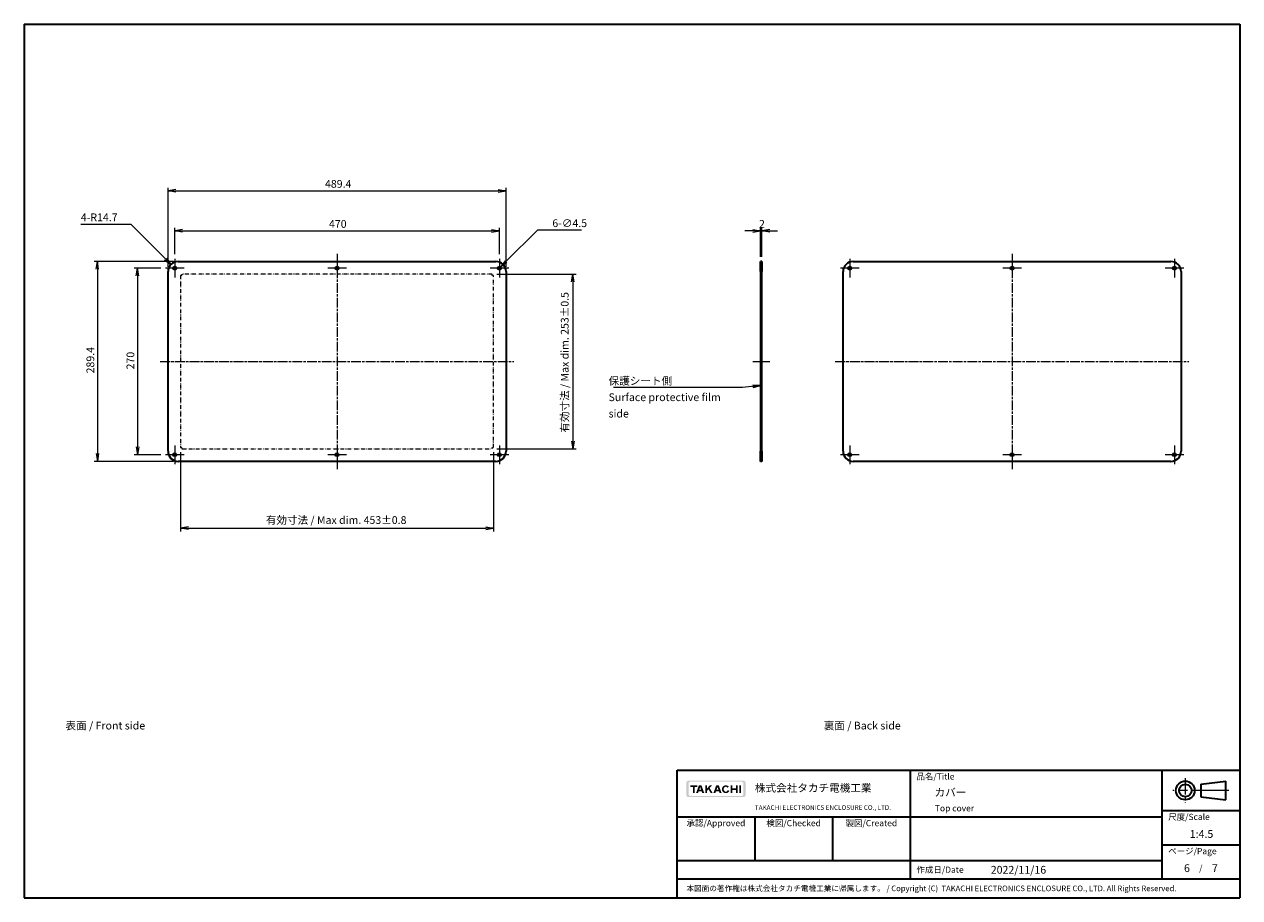
# Model space of a CAD drawing. Units: millimetres. Extents: x 36 to 10458, y 20 to 1846.
# Drawn here: x 6929 to 8688, y 20 to 1284 of the extents above; entities that cross this region are included whole.
import ezdxf
from ezdxf.enums import TextEntityAlignment as Align

# ---------------------------------------------------------------- set-up
doc = ezdxf.new("R2010")
doc.units = ezdxf.units.MM
doc.header["$LTSCALE"] = 2.5
doc.linetypes.add('CHAIN', pattern=[0.35429999999999995, 0.2362, -0.0295, 0.0591, -0.0295])
doc.linetypes.add('DASH_DOUBLE_DOT', pattern=[0.43979999999999997, 0.24, -0.06, 0.0098, -0.06, 0.01, -0.06])
doc.layers.get('Defpoints').update_dxf_attribs({"lineweight": 25})
for name, color, linetype, lineweight in [('Border (ISO)', 7, 'Continuous', 35), ('Center Mark (ISO)', 131, 'Continuous', 18), ('Centerline (ISO)', 131, 'Continuous', 18), ('Dimension (ISO)', 7, 'Continuous', 18), ('Dimension (ISO) @ 1', 7, 'Continuous', 18), ('Hatch (ISO)', 1, 'Continuous', 18), ('Sketch Geometry (ISO)', 7, 'Continuous', 18), ('Symbol (ISO)', 7, 'Continuous', 18), ('Symbol (ISO) @ 1', 7, 'Continuous', 18), ('Title (ISO)', 7, 'Continuous', 35), ('Visible (ISO)', 7, 'Continuous', 35), ('Visible Narrow (ISO)', 7, 'Continuous', 25)]:
    doc.layers.add(name, color=color, linetype=linetype, lineweight=lineweight)
doc.styles.add('Note Text (TK)', font='MS PGothic.ttf')
doc.styles.add('文字スタイル40', font='MS PGothic.ttf')
doc.styles.add('文字スタイル67', font='arial.ttf')
doc.dimstyles.new('Default - Method 1b (TK)', dxfattribs={"dimscale": 2.5, "dimtxt": 2.5, "dimasz": 2.5, "dimexe": 1, "dimexo": 1.499999999999999, "dimgap": 1, "dimtad": 1, "dimtoh": 1, "dimdsep": 46, "dimtxsty": 'Note Text (TK)', "dimblk": 'OPEN', "dimcen": 0.09, "dimdle": 5, "dimclrd": 100, "dimclre": 100, "dimclrt": 7, "dimadec": 1, "dimazin": 1, "dimtfac": 1, "dimtmove": 0, "dimatfit": 3, "dimldrblk": 'OPEN', "dimfxl": 1, "dimtolj": 1, "dimlwd": -1, "dimlwe": -1, "dimarcsym": 0})
doc.dimstyles.new('Default - Method 1b (TK)$7', dxfattribs={"dimscale": 2.5, "dimtxt": 2.5, "dimasz": 2.5, "dimexe": 1, "dimexo": 1.499999999999999, "dimgap": 1, "dimtad": 1, "dimtoh": 1, "dimdsep": 46, "dimtxsty": 'Note Text (TK)', "dimblk": 'OPEN', "dimcen": 0.09, "dimdle": 5, "dimclrd": 100, "dimclre": 100, "dimclrt": 7, "dimadec": 1, "dimazin": 1, "dimtfac": 1, "dimtmove": 0, "dimatfit": 3, "dimldrblk": 'OPEN', "dimfxl": 1, "dimtolj": 1, "dimlwd": -1, "dimlwe": -1, "dimarcsym": 0})

# ---------------------------------------------------------------- blocks, each defined once
blk = doc.blocks.new('図面枠 tk図枠')
at = {"layer": 'Border (ISO)'}
for p, q in [((14.49999999999999, 289), (405.4999999999999, 289)), ((14.49999999999999, 289), (14.50000000000001, 8.000000000000007)), ((405.4999999999999, 289), (405.4999999999999, 8.000000000000007)), ((14.50000000000001, 8.000000000000007), (405.4999999999999, 8.000000000000007))]:
    blk.add_line(p, q, dxfattribs=at)
blk = doc.blocks.new('表題欄 tk表題欄')
at = {"layer": 'Hatch (ISO)'}
h = blk.add_hatch(color=256, dxfattribs=at)
edge = h.paths.add_edge_path(flags=0)
edge.add_arc((95.444849922821, 237.346881026017), 0.5958259999999996, 269.9999999999897, 360)
edge.add_line((96.040675922821, 237.3468810260171), (96.04067592282095, 240.7585970260168))
edge.add_arc((95.44484992282096, 240.7585970260169), 0.5958259999999996, 0, 90.0000000000068)
edge.add_line((95.44484992282091, 241.3544230260169), (79.00658192282103, 241.3544230260169))
edge.add_arc((79.00658192282103, 240.7585970260169), 0.5958259999999996, 90, 180)
edge.add_line((78.41075592282102, 240.7585970260168), (78.41075592282081, 237.3468810260171))
edge.add_arc((79.00658192282081, 237.3468810260168), 0.5958259999999996, 180, 270.0000000000205)
edge.add_line((79.00658192282103, 236.7510550260168), (95.44484992282091, 236.751055026017))
edge = h.paths.add_edge_path()
edge.add_line((77.70882392282107, 241.0034570260169), (77.70882392282107, 237.1020210260171))
edge.add_arc((78.41075592282097, 237.102021026017), 0.7019319999998935, 180, 270.000000000008)
edge.add_line((78.41075592282105, 236.4000890260172), (96.04067592282101, 236.4000890260172))
edge.add_arc((96.040675922821, 237.102021026017), 0.7019319999998921, 270, 360)
edge.add_line((96.7426079228209, 237.1020210260171), (96.74260792282098, 241.0034570260169))
edge.add_arc((96.04067592282107, 241.003457026017), 0.7019319999998921, 0, 90.00000000000873)
edge.add_line((96.04067592282095, 241.705389026017), (78.41075592282105, 241.7053890260169))
edge.add_arc((78.41075592282105, 241.0034570260169), 0.7019319999999984, 90.00000000000072, 180)
for points in [[(78.94128592282102, 240.1954190260171), (78.94128592282102, 239.7056990260171), (79.79013392282097, 239.7056990260171), (79.79013392282097, 237.7060090260171), (80.37779792282102, 237.7060090260171), (80.37779792282102, 239.7056990260171), (81.22664592282104, 239.7056990260171), (81.22664592282104, 240.1954190260171)], [(85.55355153134052, 237.7060090260171), (84.81294043548178, 238.9396854897348), (84.28739592282106, 238.3724785432585), (84.28739592282106, 237.7060090260171), (83.76502792282103, 237.7060090260171), (83.76502792282103, 240.1954190260171), (84.28739592282106, 240.1954190260171), (84.28739592282106, 239.1472136578642), (85.2586086041826, 240.1954190260171), (85.97643794456017, 240.1954190260171), (85.18872726044239, 239.3452627384302), (86.172817922821, 237.7060090260171)], [(91.96090243223207, 240.1954190260171), (91.96090243223207, 237.7060090260171), (92.4791894322321, 237.7060090260171), (92.4791894322321, 238.7058540260171), (93.63819343223211, 238.7058540260171), (93.63819343223211, 237.7060090260171), (94.15648043223207, 237.7060090260171), (94.15648043223207, 240.1954190260171), (93.63819343223211, 240.1954190260171), (93.63819343223211, 239.195574026017), (92.4791894322321, 239.195574026017), (92.4791894322321, 240.1954190260171)], [(94.71149643223212, 240.1954190260171), (94.71149643223212, 237.7060090260171), (95.2338644322322, 237.7060090260171), (95.2338644322322, 240.1954190260171)]]:
    blk.add_hatch(color=256, dxfattribs=at).paths.add_polyline_path(points)
h = blk.add_hatch(color=256, dxfattribs=at)
h.paths.add_polyline_path([(82.45967999495221, 238.7589070260171), (81.8218998506899, 238.7589070260171), (82.14078992282104, 239.627313026017)], flags=0)
h.paths.add_polyline_path([(82.64850318183746, 238.2447010260171), (81.63307666380464, 238.2447010260171), (81.43526189659153, 237.7060090260171), (80.81854592282102, 237.7060090260171), (81.73268992282102, 240.1954190260171), (82.54888992282102, 240.1954190260171), (83.46303392282098, 237.7060090260171), (82.84631794905052, 237.7060090260171)])
h = blk.add_hatch(color=256, dxfattribs=at)
h.paths.add_polyline_path([(87.39654585068993, 238.7589070260171), (88.03432599495216, 238.7589070260171), (87.71543592282107, 239.627313026017)], flags=0)
h.paths.add_polyline_path([(87.00990789659151, 237.7060090260171), (87.20772266380467, 238.2447010260171), (88.22314918183736, 238.2447010260171), (88.42096394905047, 237.7060090260171), (89.03767992282091, 237.7060090260171), (88.123535922821, 240.1954190260171), (87.30733592282104, 240.1954190260171), (86.39319192282105, 237.7060090260171)])
h = blk.add_hatch(color=256, dxfattribs=at)
edge = h.paths.add_edge_path()
edge.add_arc((90.39257192282079, 238.9507140260171), 1.273272000000011, 38.55054079078439, 336.5820184016556)
edge.add_line((91.56096443223191, 238.4446700260172), (91.04202846323602, 238.6694270587604))
edge.add_ellipse((90.392571922821, 238.9507140260171), major_axis=(0, -0.7998759999999119), ratio=0.8673469387756529, start_angle=128.5505407907963, end_angle=426.582018401653, ccw=False)
edge.add_line((90.96328818027123, 239.4055047731898), (91.38834540645578, 239.7442231660233))
at = {"layer": 'Title (ISO)'}
for p, q in [((74.70882392282105, 245.052739026017), (255.7088239228211, 245.052739026017)), ((74.70882392282105, 204.052739026017), (74.70882392282105, 245.052739026017)), ((149.7088239228211, 245.052739026017), (149.7088239228211, 210.052739026017)), ((230.7088239228211, 245.052739026017), (230.7088239228211, 210.052739026017)), ((255.7088239228211, 245.052739026017), (255.7088239228211, 204.052739026017)), ((243.2088239228211, 240.552739026017), (251.2088239228211, 241.552739026017)), ((243.2088239228211, 240.552739026017), (243.2088239228211, 236.552739026017)), ((251.2088239228211, 235.552739026017), (251.2088239228211, 241.552739026017)), ((243.2088239228211, 236.552739026017), (251.2088239228211, 235.552739026017)), ((230.7088239228211, 232.052739026017), (255.7088239228211, 232.052739026017)), ((74.70882392282105, 230.052739026017), (230.7088239228211, 230.0527390260171)), ((99.70882392282105, 230.052739026017), (99.70882392282108, 216.052739026017)), ((124.708823922821, 230.052739026017), (124.708823922821, 216.052739026017)), ((230.7088239228211, 221.052739026017), (255.7088239228211, 221.052739026017)), ((74.70882392282105, 216.052739026017), (230.7088239228211, 216.052739026017)), ((255.7088239228211, 210.052739026017), (74.70882392282105, 210.052739026017)), ((74.70882392282105, 204.052739026017), (255.7088239228211, 204.052739026017))]:
    blk.add_line(p, q, dxfattribs=at)
at = {"layer": 'Title (ISO)', "color": 4, "linetype": 'CHAIN', "lineweight": 18, "ltscale": 8.889559745788574}
blk.add_line((238.2088239228211, 242.5527390260171), (238.2088239228211, 234.552739026017), dxfattribs=at)
at = {"layer": 'Title (ISO)', "color": 4, "linetype": 'CHAIN', "lineweight": 18, "ltscale": 20.00163269042969}
blk.add_line((252.2088239228211, 238.552739026017), (234.2088239228211, 238.552739026017), dxfattribs=at)
at = {"layer": 'Title (ISO)'}
for radius in [3, 2]:
    blk.add_circle((238.2088239228211, 238.5527390260171), radius, dxfattribs=at)
at = {"layer": 'Title (ISO)', "color": 1, "char_height": 2.000000029802322, "line_spacing_factor": 1.5, "style": 'Note Text (TK)'}
for s, insert, attachment_point in [('\\fＭＳ Ｐゴシック|b0|i0;{\\H2.0000;品名/Title}', (151.708823922821, 243.052739026017), 4), ('\\fＭＳ Ｐゴシック|b0|i0;{\\H2.0000;尺度/Scale}', (232.7088239228211, 230.052739026017), 4), ('\\fＭＳ Ｐゴシック|b0|i0;{\\H2.0000;承認/Approved}', (87.20882392282105, 228.052739026017), 5), ('\\fＭＳ Ｐゴシック|b0|i0;{\\H2.0000;検図/Checked}', (112.208823922821, 228.0527390260171), 5), ('\\fＭＳ Ｐゴシック|b0|i0;{\\H2.0000;製図/Created}', (137.208823922821, 228.052739026017), 5), ('\\fＭＳ Ｐゴシック|b0|i0;{\\H2.0000;ページ/Page}', (232.7088239228211, 219.052739026017), 4), ('\\fＭＳ Ｐゴシック|b0|i0;{\\H2.0000;作成日/Date}', (151.708823922821, 213.052739026017), 4)]:
    blk.add_mtext(s, dxfattribs=dict(at, insert=insert, attachment_point=attachment_point))
at = {"layer": 'Title (ISO)', "color": 7, "line_spacing_factor": 1.5, "style": 'Note Text (TK)'}
for s, insert, char_height, attachment_point in [('株式会社タカチ電機工業', (99.74260792282095, 239.052739026017), 2.5, 4), ('\\fArial|b0|i0;{\\H1.4986;TAKACHI ELECTRONICS ENCLOSURE CO., LTD.}', (99.74260792282095, 233.052739026017), 1.49859994649887, 4), ('\\fＭＳ Ｐゴシック|b0|i0;{\\H2.0000;/}', (243.2088239228211, 213.5527390260171), 2.000000029802322, 5), ('\\fＭＳ Ｐゴシック|b0|i0;{\\H1.8000;本図面の著作権は株式会社タカチ電機工業に帰属します。 / Copyright (C)\xa0 TAKACHI ELECTRONICS ENCLOSURE CO., LTD. All Rights Reserved.}', (77.70882392282107, 207.052739026017), 1.800000071525573, 4)]:
    blk.add_mtext(s, dxfattribs=dict(at, insert=insert, char_height=char_height, attachment_point=attachment_point))
at = {"layer": 'Title (ISO)', "color": 7}
for tag, p, height, style in [('<品名>_001', (157.5383693773665, 236.7885344805625), 2.5, 'Note Text (TK)'), ('<Title>_001', (157.708823922821, 231.5520568828656), 2.000000029802322, '文字スタイル67'), ('<型番>_001', (157.6576875571527, 219.9930798731327), 3.000000119209289, '文字スタイル40'), ('<総ページ数>_001', (246.7926307410029, 212.302739026017), 2.5, 'Note Text (TK)'), ('作成日_001', (175.5895057410029, 211.7814322078352), 2.5, 'Note Text (TK)'), ('<ページ_No.>_001', (237.9488807410029, 212.302739026017), 2.5, 'Note Text (TK)')]:
    blk.add_attdef(tag, p, '', height=height, dxfattribs=dict(at, style=style))
at = {"layer": 'Title (ISO)', "color": 7, "style": 'Note Text (TK)'}
for tag, p in [('<尺度>', (243.2088239228211, 224.552739026017)), ('<部品サイズ>', (112.208823922821, 213.052739026017))]:
    blk.add_attdef(tag, text='', height=2.5, dxfattribs=at).set_placement(p, align=Align.MIDDLE_CENTER)
blk = doc.blocks.new('_Open')
at = {"color": 0, "linetype": 'ByBlock', "lineweight": -2}
for p, q in [((-1, 0.1666666666666666), (0, 0)), ((-1, -0.1666666666666666), (0, 0)), ((0, 0), (-1, 0))]:
    blk.add_line(p, q, dxfattribs=at)
blk = doc.blocks.new('*D66')
at = {"layer": 'Defpoints', "color": 0}
for p in [(7616.484898537672, 985.3756958617793), (7146.484898537671, 944.8756958617794), (7616.484898537672, 944.8756958617829)]:
    blk.add_point(p, dxfattribs=at)
at = {"layer": 'Dimension (ISO)', "color": 100}
for p, q in [((7146.484898537671, 951.6256958617793), (7146.484898537671, 989.8756958617793)), ((7157.734898537672, 985.3756958617793), (7605.234898537672, 985.3756958617793)), ((7616.484898537672, 951.625695861783), (7616.484898537672, 989.8756958617793))]:
    blk.add_line(p, q, dxfattribs=at)
at = {"layer": 'Dimension (ISO)', "color": 100, "xscale": 11.25, "yscale": 11.25, "zscale": 11.25, "rotation": 180}
blk.add_blockref('_Open', (7146.484898537671, 985.3756958617793), dxfattribs=at)
at = {"layer": 'Dimension (ISO)', "color": 100, "xscale": 11.25, "yscale": 11.25, "zscale": 11.25}
blk.add_blockref('_Open', (7616.484898537672, 985.3756958617793), dxfattribs=at)
at = {"layer": 'Dimension (ISO)', "color": 7, "insert": (7369.787455355854, 995.5006958617794), "char_height": 11.25, "attachment_point": 4, "style": 'Note Text (TK)'}
blk.add_mtext('\\A1;470', dxfattribs=at)
blk = doc.blocks.new('*D67')
at = {"layer": 'Defpoints', "color": 0}
for p in [(7626.184898537669, 1043.375695861779), (7136.784898537671, 926.3756958617793), (7626.184898537669, 926.3756958617793)]:
    blk.add_point(p, dxfattribs=at)
at = {"layer": 'Dimension (ISO)', "color": 100}
for p, q in [((7136.784898537671, 933.1256958617794), (7136.784898537671, 1047.875695861779)), ((7148.034898537672, 1043.375695861779), (7614.934898537669, 1043.375695861779)), ((7626.184898537669, 933.1256958617794), (7626.184898537669, 1047.875695861779))]:
    blk.add_line(p, q, dxfattribs=at)
at = {"layer": 'Dimension (ISO)', "color": 100, "xscale": 11.25, "yscale": 11.25, "zscale": 11.25, "rotation": 180}
blk.add_blockref('_Open', (7136.784898537671, 1043.375695861779), dxfattribs=at)
at = {"layer": 'Dimension (ISO)', "color": 100, "xscale": 11.25, "yscale": 11.25, "zscale": 11.25}
blk.add_blockref('_Open', (7626.184898537669, 1043.375695861779), dxfattribs=at)
at = {"layer": 'Dimension (ISO)', "color": 7, "insert": (7364.00265421949, 1053.500695861779), "char_height": 11.25, "attachment_point": 4, "style": 'Note Text (TK)'}
blk.add_mtext('\\A1;489.4', dxfattribs=at)
blk = doc.blocks.new('*D68')
at = {"layer": 'Defpoints', "color": 0}
for p in [(7141.090428854231, 936.7701655452297), (7151.484898537671, 926.3756958617845)]:
    blk.add_point(p, dxfattribs=at)
at = {"layer": 'Dimension (ISO)', "color": 100}
for p, q in [((7010.584372541592, 994.9582066911103), (7082.902387708376, 994.9582066911107)), ((7082.902387708376, 994.9582066911107), (7133.135477565883, 944.72511683358))]:
    blk.add_line(p, q, dxfattribs=at)
at = {"layer": 'Dimension (ISO)', "color": 100, "xscale": 11.25, "yscale": 11.25, "zscale": 11.25, "rotation": 314.9999999999875}
blk.add_blockref('_Open', (7141.090428854231, 936.7701655452297), dxfattribs=at)
at = {"layer": 'Dimension (ISO)', "color": 7, "insert": (7010.584372541592, 1005.060706691111), "char_height": 11.25, "attachment_point": 4, "style": 'Note Text (TK)'}
blk.add_mtext('\\A1;\\fＭＳ Ｐゴシック|b0|i0;{\\H11.2050;4-R14.7}', dxfattribs=at)
blk = doc.blocks.new('*D69')
at = {"layer": 'Defpoints', "color": 0}
for p in [(7132.984898537673, 931.3756958617794), (7092.484898537673, 661.3756958617829), (7132.984898537673, 661.3756958617829)]:
    blk.add_point(p, dxfattribs=at)
at = {"layer": 'Dimension (ISO)', "color": 100}
for p, q in [((7126.234898537672, 931.3756958617794), (7087.984898537673, 931.3756958617794)), ((7092.484898537673, 920.1256958617793), (7092.484898537673, 672.625695861783)), ((7126.234898537672, 661.3756958617829), (7087.984898537673, 661.3756958617829))]:
    blk.add_line(p, q, dxfattribs=at)
at = {"layer": 'Dimension (ISO)', "color": 100, "xscale": 11.25, "yscale": 11.25, "zscale": 11.25}
for p, rotation in [((7092.484898537673, 931.3756958617794), 90), ((7092.484898537673, 661.3756958617829), 270)]:
    blk.add_blockref('_Open', p, dxfattribs=dict(at, rotation=rotation))
at = {"layer": 'Dimension (ISO)', "color": 7, "insert": (7082.359898537672, 784.8060935890558), "char_height": 11.25, "attachment_point": 4, "rotation": 90, "style": 'Note Text (TK)'}
blk.add_mtext('\\A1;270', dxfattribs=at)
blk = doc.blocks.new('*D70')
at = {"layer": 'Defpoints', "color": 0}
for p in [(7151.484898537671, 941.0756958617801), (7034.484898537673, 651.6756958617823), (7151.484898537671, 651.6756958617823)]:
    blk.add_point(p, dxfattribs=at)
at = {"layer": 'Dimension (ISO)', "color": 100}
for p, q in [((7144.734898537672, 941.0756958617801), (7029.984898537673, 941.0756958617801)), ((7034.484898537673, 929.82569586178), (7034.484898537673, 662.9256958617823)), ((7144.734898537672, 651.6756958617823), (7029.984898537673, 651.6756958617823))]:
    blk.add_line(p, q, dxfattribs=at)
at = {"layer": 'Dimension (ISO)', "color": 100, "xscale": 11.25, "yscale": 11.25, "zscale": 11.25}
for p, rotation in [((7034.484898537673, 941.0756958617801), 90), ((7034.484898537673, 651.6756958617823), 270)]:
    blk.add_blockref('_Open', p, dxfattribs=dict(at, rotation=rotation))
at = {"layer": 'Dimension (ISO)', "color": 7, "insert": (7024.359898537672, 779.0212924526921), "char_height": 11.25, "attachment_point": 4, "rotation": 90, "style": 'Note Text (TK)'}
blk.add_mtext('\\A1;289.4', dxfattribs=at)
blk = doc.blocks.new('*D71')
at = {"layer": 'Defpoints', "color": 0}
for p in [(7154.984898537673, 671.875695861783), (7607.984898537672, 671.875695861783), (7607.984898537672, 554.875695861783)]:
    blk.add_point(p, dxfattribs=at)
at = {"layer": 'Dimension (ISO)', "color": 100}
for p, q in [((7154.984898537673, 665.125695861783), (7154.984898537673, 550.375695861783)), ((7607.984898537672, 665.125695861783), (7607.984898537672, 550.375695861783)), ((7166.234898537672, 554.875695861783), (7596.734898537672, 554.875695861783))]:
    blk.add_line(p, q, dxfattribs=at)
at = {"layer": 'Dimension (ISO)', "color": 100, "xscale": 11.25, "yscale": 11.25, "zscale": 11.25, "rotation": 180}
blk.add_blockref('_Open', (7154.984898537673, 554.875695861783), dxfattribs=at)
at = {"layer": 'Dimension (ISO)', "color": 100, "xscale": 11.25, "yscale": 11.25, "zscale": 11.25}
blk.add_blockref('_Open', (7607.984898537672, 554.875695861783), dxfattribs=at)
at = {"layer": 'Dimension (ISO)', "color": 7, "insert": (7278.443463878581, 566.7608094981466), "char_height": 11.25, "attachment_point": 4, "style": 'Note Text (TK)'}
blk.add_mtext('\\A1;\\fＭＳ Ｐゴシック|b0|i0;{\\H11.2050;有効寸法 / Max dim. 453±0.8}', dxfattribs=at)
blk = doc.blocks.new('*D72')
at = {"layer": 'Defpoints', "color": 0}
for p in [(7605.984898537672, 922.8756958617793), (7605.984898537672, 669.8756958617829), (7722.984898537672, 669.8756958617829)]:
    blk.add_point(p, dxfattribs=at)
at = {"layer": 'Dimension (ISO)', "color": 100}
for p, q in [((7612.734898537673, 922.8756958617793), (7727.484898537672, 922.8756958617793)), ((7722.984898537672, 911.6256958617794), (7722.984898537672, 681.125695861783)), ((7612.734898537673, 669.8756958617829), (7727.484898537672, 669.8756958617829))]:
    blk.add_line(p, q, dxfattribs=at)
at = {"layer": 'Dimension (ISO)', "color": 100, "xscale": 11.25, "yscale": 11.25, "zscale": 11.25}
for p, rotation in [((7722.984898537672, 922.8756958617793), 90), ((7722.984898537672, 669.8756958617829), 270)]:
    blk.add_blockref('_Open', p, dxfattribs=dict(at, rotation=rotation))
at = {"layer": 'Dimension (ISO)', "color": 7, "insert": (7711.099784901309, 693.3660935890557), "char_height": 11.25, "attachment_point": 4, "rotation": 90, "style": 'Note Text (TK)'}
blk.add_mtext('\\A1;\\fＭＳ Ｐゴシック|b0|i0;{\\H11.2050;有効寸法 / Max dim. 253±0.5}', dxfattribs=at)
blk = doc.blocks.new('*D73')
at = {"layer": 'Defpoints', "color": 0}
for p in [(7618.07588879534, 932.9666861194468), (7614.893908280008, 929.7847056041151)]:
    blk.add_point(p, dxfattribs=at)
at = {"layer": 'Dimension (ISO)', "color": 100}
for p, q in [((7671.547952074471, 986.4387493985773), (7626.030840083689, 940.9216374077955)), ((7735.53912845674, 986.4387493985782), (7671.547952074471, 986.4387493985773)), ((7616.079898537676, 931.3756958617805), (7616.889898537673, 931.375695861781)), ((7616.484898537674, 930.9706958617812), (7616.484898537674, 931.7806958617806))]:
    blk.add_line(p, q, dxfattribs=at)
at = {"layer": 'Dimension (ISO)', "color": 100, "xscale": 11.25, "yscale": 11.25, "zscale": 11.25, "rotation": 225}
blk.add_blockref('_Open', (7618.07588879534, 932.9666861194468), dxfattribs=at)
at = {"layer": 'Dimension (ISO)', "color": 7, "insert": (7693.202054593102, 996.5412493985773), "char_height": 11.25, "attachment_point": 4, "style": 'Note Text (TK)'}
blk.add_mtext('\\A1;\\fＭＳ Ｐゴシック|b0|i0;{\\H11.2050;6-∅4.5}', dxfattribs=at)
blk = doc.blocks.new('*D74')
at = {"layer": 'Defpoints', "color": 0}
for p in [(7994.582423605052, 985.3756958617793), (7994.582423605052, 941.0756958617801), (7996.582423605052, 941.0756958617801)]:
    blk.add_point(p, dxfattribs=at)
at = {"layer": 'Dimension (ISO)', "color": 100}
for p, q in [((7983.332423605053, 985.3756958617793), (7972.082423605051, 985.3756958617793)), ((7994.582423605052, 947.8256958617802), (7994.582423605052, 989.8756958617793)), ((7996.582423605052, 985.3756958617793), (7994.582423605052, 985.3756958617793)), ((7996.582423605052, 947.8256958617802), (7996.582423605052, 989.8756958617793)), ((8007.832423605051, 985.3756958617793), (8019.082423605052, 985.3756958617793))]:
    blk.add_line(p, q, dxfattribs=at)
at = {"layer": 'Dimension (ISO)', "color": 100, "xscale": 11.25, "yscale": 11.25, "zscale": 11.25}
blk.add_blockref('_Open', (7994.582423605052, 985.3756958617793), dxfattribs=at)
at = {"layer": 'Dimension (ISO)', "color": 100, "xscale": 11.25, "yscale": 11.25, "zscale": 11.25, "rotation": 180}
blk.add_blockref('_Open', (7996.582423605052, 985.3756958617793), dxfattribs=at)
at = {"layer": 'Dimension (ISO)', "color": 7, "insert": (7992.322480423235, 995.5006958617794), "char_height": 11.25, "attachment_point": 4, "style": 'Note Text (TK)'}
blk.add_mtext('\\A1;2', dxfattribs=at)

msp = doc.modelspace()

# ---------------------------------------------------------------- linework, layer by layer
at = {"layer": 'Center Mark (ISO)', "linetype": 'CHAIN', "ltscale": 6.667144298553466}
for p, q in [((7146.484898537671, 944.8756958617794), (7146.484898537671, 917.8756958617794)), ((7381.484898537673, 944.8756958617794), (7381.484898537673, 917.8756958617794)), ((7616.484898537672, 944.8756958617829), (7616.484898537672, 917.875695861783)), ((8123.701747983977, 944.8756958617829), (8123.701747983977, 917.875695861783)), ((8358.701747983976, 944.8756958617794), (8358.701747983976, 917.8756958617794)), ((8593.701747983976, 944.8756958617794), (8593.701747983976, 917.8756958617794)), ((7159.984898537672, 931.3756958617794), (7132.984898537673, 931.3756958617794)), ((7394.984898537671, 931.3756958617794), (7367.984898537672, 931.3756958617794)), ((7629.984898537673, 931.375695861783), (7602.984898537672, 931.375695861783)), ((8137.201747983976, 931.375695861783), (8110.201747983976, 931.375695861783)), ((8372.201747983978, 931.3756958617794), (8345.201747983976, 931.3756958617794)), ((8607.201747983976, 931.3756958617794), (8580.201747983974, 931.3756958617794)), ((7146.484898537671, 674.875695861783), (7146.484898537671, 647.875695861783)), ((7381.484898537673, 674.875695861783), (7381.484898537673, 647.875695861783)), ((7616.484898537672, 674.875695861783), (7616.484898537672, 647.875695861783)), ((8123.701747983977, 674.875695861783), (8123.701747983977, 647.875695861783)), ((8358.701747983976, 674.875695861783), (8358.701747983976, 647.875695861783)), ((8593.701747983976, 674.875695861783), (8593.701747983976, 647.875695861783)), ((7159.984898537672, 661.3756958617829), (7132.984898537673, 661.3756958617829)), ((7394.984898537671, 661.3756958617829), (7367.984898537672, 661.3756958617829)), ((7629.984898537673, 661.3756958617829), (7602.984898537672, 661.3756958617829)), ((8137.201747983976, 661.3756958617829), (8110.201747983976, 661.3756958617829)), ((8372.201747983978, 661.3756958617829), (8345.201747983976, 661.3756958617829)), ((8607.201747983976, 661.3756958617829), (8580.201747983974, 661.3756958617829))]:
    msp.add_line(p, q, dxfattribs=at)
at = {"layer": 'Centerline (ISO)', "linetype": 'CHAIN', "ltscale": 23.99096870422363}
for p, q in [((7381.484898537673, 952.3256958617801), (7381.484898537673, 640.4256958617822)), ((8358.701747983976, 952.3256958617801), (8358.701747983976, 640.4256958617822)), ((7125.534898537671, 796.375695861783), (7637.434898537669, 796.375695861783)), ((8102.751747983976, 796.375695861783), (8614.651747983977, 796.375695861783))]:
    msp.add_line(p, q, dxfattribs=at)
at = {"layer": 'Centerline (ISO)', "linetype": 'CHAIN', "ltscale": 6.049807071685791}
msp.add_line((7983.33242360506, 796.375695861783), (8007.832423605059, 796.375695861783), dxfattribs=at)
at = {"layer": 'Sketch Geometry (ISO)', "color": 4, "linetype": 'DASH_DOUBLE_DOT', "lineweight": 18, "ltscale": 0.3977583944797516}
for p, q in [((7156.984898537672, 920.8756958617794), (7154.984898537673, 920.8756958617794)), ((7156.984898537672, 922.8756958617793), (7156.984898537672, 920.8756958617794)), ((7605.984898537672, 920.8756958617794), (7605.984898537672, 922.8756958617793)), ((7607.984898537672, 920.8756958617794), (7605.984898537672, 920.8756958617794)), ((7154.984898537673, 671.875695861783), (7156.984898537672, 671.875695861783)), ((7156.984898537672, 671.875695861783), (7156.984898537672, 669.8756958617829)), ((7605.984898537672, 669.8756958617829), (7605.984898537672, 671.875695861783)), ((7605.984898537672, 671.875695861783), (7607.984898537672, 671.875695861783))]:
    msp.add_line(p, q, dxfattribs=at)
at = {"layer": 'Sketch Geometry (ISO)', "color": 4, "linetype": 'DASH_DOUBLE_DOT', "lineweight": 18, "ltscale": 8.98676872253418}
for p, q in [((7154.984898537673, 920.8756958617794), (7154.984898537673, 671.875695861783)), ((7607.984898537672, 671.875695861783), (7607.984898537672, 920.8756958617829))]:
    msp.add_line(p, q, dxfattribs=at)
at = {"layer": 'Sketch Geometry (ISO)', "color": 4, "linetype": 'DASH_DOUBLE_DOT', "lineweight": 18, "ltscale": 9.07483196258545}
for p, q in [((7605.984898537672, 922.8756958617793), (7156.984898537672, 922.8756958617831)), ((7156.984898537672, 669.8756958617829), (7605.984898537672, 669.8756958617829))]:
    msp.add_line(p, q, dxfattribs=at)
at = {"layer": 'Visible (ISO)'}
for p, q in [((7151.484898537671, 941.0756958617801), (7611.484898537672, 941.0756958617801)), ((7996.582423605052, 941.0756958617801), (7994.582423605052, 941.0756958617801)), ((7994.582423605059, 926.3756958617831), (7994.582423605052, 941.0756958617801)), ((7996.582423605052, 941.0756958617801), (7996.582423605059, 926.3756958617831)), ((8128.701747983976, 941.0756958617801), (8588.701747983974, 941.0756958617801)), ((7136.784898537671, 666.375695861783), (7136.784898537671, 926.3756958617793)), ((7626.184898537669, 926.3756958617831), (7626.184898537669, 666.375695861783)), ((7994.582423605059, 926.3756958617831), (7994.582423605059, 666.375695861783)), ((7996.582423605059, 666.375695861783), (7996.582423605059, 926.3756958617831)), ((8114.001747983975, 666.375695861783), (8114.001747983975, 926.3756958617831)), ((8603.401747983979, 926.3756958617793), (8603.401747983979, 666.375695861783)), ((7611.484898537672, 651.6756958617823), (7151.484898537671, 651.6756958617786)), ((7994.582423605052, 651.6756958617823), (7994.582423605059, 666.375695861783)), ((7996.582423605052, 651.6756958617823), (7994.582423605052, 651.6756958617823)), ((7996.582423605059, 666.375695861783), (7996.582423605052, 651.6756958617823)), ((8588.701747983974, 651.6756958617823), (8128.701747983976, 651.6756958617823))]:
    msp.add_line(p, q, dxfattribs=at)
for centre in [(7146.484898537671, 931.3756958617794), (7381.484898537673, 931.3756958617794), (7616.484898537672, 931.375695861783), (8123.701747983977, 931.375695861783), (8358.701747983976, 931.3756958617794), (8593.701747983976, 931.3756958617794), (7146.484898537671, 661.3756958617829), (7381.484898537673, 661.3756958617829), (7616.484898537672, 661.3756958617829), (8123.701747983977, 661.3756958617829), (8358.701747983976, 661.3756958617829), (8593.701747983976, 661.3756958617829)]:
    msp.add_circle(centre, 2.249999999999997, dxfattribs=at)
for centre, radius, start, end in [((7151.484898537671, 926.3756958617793), 14.69999999999997, 90, 180), ((7611.484898537672, 926.3756958617831), 14.69999999999993, 0, 90), ((8128.701747983976, 926.3756958617831), 14.69999999999993, 90, 180), ((8588.701747983974, 926.3756958617793), 14.69999999999997, 0, 90), ((7151.484898537671, 666.375695861783), 14.69999999999997, 180, 270), ((7611.484898537672, 666.375695861783), 14.69999999999998, 270, 0), ((8128.701747983976, 666.375695861783), 14.69999999999998, 180, 270), ((8588.701747983974, 666.375695861783), 14.69999999999997, 270, 0)]:
    msp.add_arc(centre, radius, start, end, dxfattribs=at)
at = {"layer": 'Visible Narrow (ISO)'}
for p, q in [((7996.582423605059, 926.3756958617831), (7994.582423605059, 926.3756958617831)), ((7996.582423605059, 666.375695861783), (7994.582423605059, 666.375695861783))]:
    msp.add_line(p, q, dxfattribs=at)

# ---------------------------------------------------------------- block references
at = {"xscale": 4.5, "yscale": 4.5, "zscale": 4.5}
msp.add_blockref('図面枠 tk図枠', (6863.500034048512, -16.00000400080011), dxfattribs=at)
ref = msp.add_blockref('表題欄 tk表題欄', (7537.560326395817, -898.237329617876), dxfattribs=dict(xscale=4.5, yscale=4.5, zscale=4.5))
ref.add_attrib('<品名>_001', 'カバー', (8246.482988593965, 166.8636323628362), dxfattribs={"layer": 'Title (ISO)', "color": 7, "height": 11.25, "style": 'Note Text (TK)'})
ref.add_attrib('<尺度>_001', '1:4.5', (8615.955999957601, 106.6249959991999), dxfattribs={"layer": 'Title (ISO)', "color": 7, "height": 11.25, "style": 'Note Text (TK)'})
ref.add_attrib('作成日_001', '2022/11/16', (8327.872903366693, 54.77911531738169), dxfattribs={"layer": 'Title (ISO)', "color": 7, "height": 11.25, "style": 'Note Text (TK)'})
ref.add_attrib('<Title>_001', 'Top cover', (8246.955354644393, 144.9993138225208), dxfattribs={"layer": 'Title (ISO)', "color": 7, "height": 9.00000013411045, "style": '文字スタイル67'})
ref.add_attrib('<ページ_No.>_001', '6', (8607.659124957603, 57.12499599919988), dxfattribs={"layer": 'Title (ISO)', "color": 7, "height": 11.25, "style": 'Note Text (TK)'})
ref.add_attrib('<総ページ数>_001', '7', (8648.12716473033, 57.12499599919988), dxfattribs={"layer": 'Title (ISO)', "color": 7, "height": 11.25, "style": 'Note Text (TK)'})

# ---------------------------------------------------------------- texts
at = {"layer": 'Symbol (ISO)', "color": 7, "char_height": 11.25, "style": 'Note Text (TK)'}
for s, insert, width, attachment_point, line_spacing_factor in [('\\fＭＳ Ｐゴシック|b0|i0;保護シート側\\P\\fＭＳ Ｐゴシック|b0|i0;Surface protective film side', (7774.580448990191, 773.9405181518138), 193.9473795890808, 1, 1.265217423439025), ('\\fＭＳ Ｐゴシック|b0|i0;裏面 / Back side', (8086.017082669167, 269.1576302505398), 120.5263173580169, 4, 1.5)]:
    msp.add_mtext(s, dxfattribs=dict(at, insert=insert, width=width, attachment_point=attachment_point, line_spacing_factor=line_spacing_factor))
at = {"layer": 'Symbol (ISO)', "color": 7, "insert": (6988.342969954492, 269.1576302505398), "char_height": 11.25, "attachment_point": 4, "line_spacing_factor": 1.5, "style": 'Note Text (TK)'}
msp.add_mtext('\\fＭＳ Ｐゴシック|b0|i0;表面 / Front side', dxfattribs=at)

# ---------------------------------------------------------------- dimensions: what is measured, and where the dimension line sits
at = {"layer": 'Dimension (ISO) @ 1', "color": 100}
dim = msp.add_linear_dim(base=(7626.184898537669, 1043.375695861779), p1=(7136.784898537671, 926.3756958617793), p2=(7626.184898537669, 926.3756958617793), dimstyle='Default - Method 1b (TK)', override={"dimscale": 1, "dimtxt": 11.25, "dimasz": 11.25, "dimexe": 4.5, "dimexo": 6.749999999999999, "dimgap": 4.5, "dimdec": 2, "dimcen": 0.405, "dimtol": 0, "dimlim": 0, "dimtp": 0, "dimtm": 0, "dimtdec": 2, "dimtix": 0, "dimtofl": 0, "dimtmove": 0, "dimatfit": 1}, dxfattribs=at)
dim.commit()
dim.dimension.update_dxf_attribs({"geometry": '*D67', "text_midpoint": (7381.484898537673, 1043.375695861779), "dimtype": 128})
dim = msp.add_radius_dim(center=(7151.484898537671, 926.3756958617845), mpoint=(7141.090428854231, 936.7701655452297), text='\\fＭＳ Ｐゴシック|b0|i0;{\\H11.2050;4-<>}', dimstyle='Default - Method 1b (TK)', override={"dimscale": 1, "dimtxt": 11.25, "dimasz": 11.25, "dimexe": 4.5, "dimexo": 6.749999999999999, "dimgap": 4.5, "dimtih": 1, "dimtoh": 1, "dimdec": 2, "dimlfac": 0.999999999999996, "dimcen": 0, "dimtol": 0, "dimlim": 0, "dimtp": 0, "dimtm": 0, "dimtdec": 2, "dimtix": 0, "dimtofl": 0, "dimtmove": 0, "dimatfit": 3}, dxfattribs=at)
dim.commit()
dim.dimension.update_dxf_attribs({"geometry": '*D68', "text_midpoint": (7036.909756064318, 994.9582066911107), "dimtype": 132})
dim = msp.add_diameter_dim_2p(p1=(7614.893908280008, 929.7847056041151), p2=(7618.07588879534, 932.9666861194468), text='\\fＭＳ Ｐゴシック|b0|i0;{\\H11.2050;6-<>}', dimstyle='Default - Method 1b (TK)', override={"dimscale": 1, "dimtxt": 11.25, "dimasz": 11.25, "dimexe": 4.5, "dimexo": 6.749999999999999, "dimgap": 4.5, "dimtih": 1, "dimtoh": 1, "dimdec": 2, "dimlfac": 1.000000000000101, "dimcen": 0.405, "dimtol": 0, "dimlim": 0, "dimtp": 0, "dimtm": 0, "dimtdec": 2, "dimtix": 0, "dimtofl": 0, "dimtmove": 0, "dimatfit": 3}, dxfattribs=at)
dim.commit()
dim.dimension.update_dxf_attribs({"geometry": '*D73', "text_midpoint": (7714.370591524922, 986.4387493985773), "dimtype": 131})
for base, p1, p2, angle, override, picture, middle in [((7616.484898537672, 985.3756958617793), (7146.484898537671, 944.8756958617794), (7616.484898537672, 944.8756958617829), 180, {"dimscale": 1, "dimtxt": 11.25, "dimasz": 11.25, "dimexe": 4.5, "dimexo": 6.749999999999999, "dimgap": 4.5, "dimdec": 2, "dimcen": 0.405, "dimtol": 0, "dimlim": 0, "dimtp": 0, "dimtm": 0, "dimtdec": 2, "dimtix": 0, "dimtofl": 0, "dimtmove": 0, "dimatfit": 1}, '*D66', (7381.484898537673, 985.3756958617793)), ((7994.582423605052, 985.3756958617793), (7996.582423605052, 941.0756958617801), (7994.582423605052, 941.0756958617801), 180, {"dimscale": 1, "dimtxt": 11.25, "dimasz": 11.25, "dimexe": 4.5, "dimexo": 6.749999999999999, "dimgap": 4.5, "dimdec": 2, "dimcen": 0.405, "dimtol": 0, "dimlim": 0, "dimtp": 0, "dimtm": 0, "dimtdec": 2, "dimtix": 0, "dimtofl": 1, "dimtmove": 0, "dimatfit": 1}, '*D74', (7995.582423605052, 985.3756958617793)), ((7034.484898537673, 651.6756958617823), (7151.484898537671, 941.0756958617801), (7151.484898537671, 651.6756958617823), 270, {"dimscale": 1, "dimtxt": 11.25, "dimasz": 11.25, "dimexe": 4.5, "dimexo": 6.749999999999999, "dimgap": 4.5, "dimdec": 2, "dimcen": 0.405, "dimtol": 0, "dimlim": 0, "dimtp": 0, "dimtm": 0, "dimtdec": 2, "dimtix": 0, "dimtofl": 0, "dimtmove": 0, "dimatfit": 1}, '*D70', (7034.484898537673, 796.375695861783)), ((7092.484898537673, 661.3756958617829), (7132.984898537673, 931.3756958617794), (7132.984898537673, 661.3756958617829), 90, {"dimscale": 1, "dimtxt": 11.25, "dimasz": 11.25, "dimexe": 4.5, "dimexo": 6.749999999999999, "dimgap": 4.5, "dimdec": 2, "dimcen": 0.405, "dimtol": 0, "dimlim": 0, "dimtp": 0, "dimtm": 0, "dimtdec": 2, "dimtix": 0, "dimtofl": 0, "dimtmove": 0, "dimatfit": 1}, '*D69', (7092.484898537673, 796.375695861783))]:
    dim = msp.add_linear_dim(base=base, p1=p1, p2=p2, angle=angle, dimstyle='Default - Method 1b (TK)', override=override, dxfattribs=at)
    dim.commit()
    dim.dimension.update_dxf_attribs({"geometry": picture, "text_midpoint": middle, "dimtype": 128})
for base, p1, p2, angle, override, picture, middle in [((7722.984898537672, 669.8756958617829), (7605.984898537672, 922.8756958617793), (7605.984898537672, 669.8756958617829), 90, {"dimscale": 1, "dimtxt": 11.25, "dimasz": 11.25, "dimexe": 4.5, "dimexo": 6.749999999999999, "dimgap": 4.5, "dimdec": 2, "dimcen": 0.405, "dimtol": 1, "dimlim": 0, "dimtp": 0.5, "dimtm": 0.5, "dimtdec": 2, "dimtix": 0, "dimtofl": 0, "dimtmove": 0, "dimatfit": 1}, '*D72', (7722.984898537672, 796.375695861783)), ((7607.984898537672, 554.875695861783), (7154.984898537673, 671.875695861783), (7607.984898537672, 671.875695861783), 180, {"dimscale": 1, "dimtxt": 11.25, "dimasz": 11.25, "dimexe": 4.5, "dimexo": 6.749999999999999, "dimgap": 4.5, "dimdec": 2, "dimcen": 0.405, "dimtol": 1, "dimlim": 0, "dimtp": 0.8000000000000002, "dimtm": 0.8000000000000002, "dimtdec": 2, "dimtix": 0, "dimtofl": 0, "dimtmove": 0, "dimatfit": 1}, '*D71', (7381.484898537673, 554.875695861783))]:
    dim = msp.add_linear_dim(base=base, p1=p1, p2=p2, angle=angle, text='\\fＭＳ Ｐゴシック|b0|i0;{\\H11.2050;有効寸法 / Max dim. <>}', dimstyle='Default - Method 1b (TK)', override=override, dxfattribs=at)
    dim.commit()
    dim.dimension.update_dxf_attribs({"geometry": picture, "text_midpoint": middle, "dimtype": 128})

# ---------------------------------------------------------------- leaders
at = {"layer": 'Symbol (ISO) @ 1', "color": 100, "annotation_type": 0, "has_hookline": 1, "hookline_direction": 1, "text_width": 186.7116477272727}
msp.add_leader([(7994.582423605059, 761.4405180028022), (7968.527828579272, 758.8352471146538)], dimstyle='Default - Method 1b (TK)$7', override={"dimscale": 1, "dimtxt": 11.25, "dimasz": 11.25, "dimgap": 0, "dimtad": 1}, dxfattribs=at)

doc.saveas('drawing.dxf')
